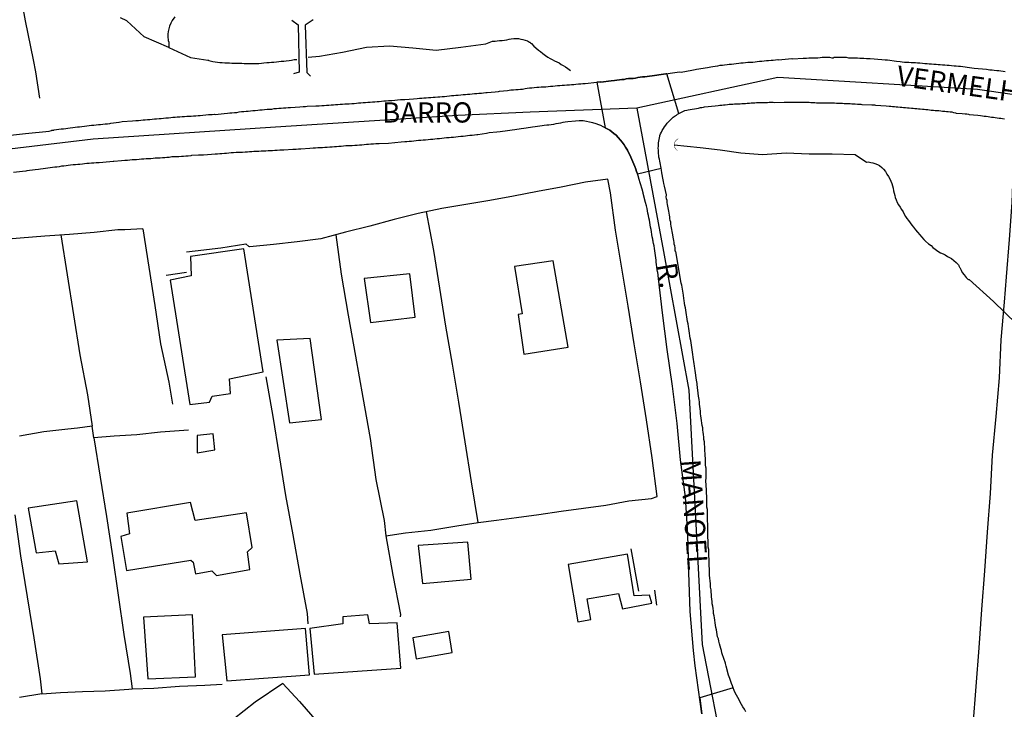
# Model space of a CAD drawing. Units: millimetres. Extents: x 185548 to 187960, y 1660429 to 1663203.
# Drawn here: x 186065 to 186187, y 1661765 to 1661850 of the extents above; entities that cross this region are included whole.
import ezdxf
from ezdxf.enums import TextEntityAlignment as Align

# ---------------------------------------------------------------- set-up
doc = ezdxf.new("R2010")
doc.units = ezdxf.units.MM
for name, color, linetype in [('V-BUEIRO', 130, 'Continuous'), ('V-CRUZAMENTO', 1, 'Continuous'), ('V-EDIFICACAO', 2, 'Continuous'), ('V-EIXO_DE_LOGRADOURO', 3, 'Continuous'), ('V-LOTE', 1, 'Continuous'), ('V-NOME_DOS_LOGRADOUROS', 7, 'Continuous'), ('V-PONTE_VIADUTO_PASSARELA', 2, 'Continuous'), ('V-QUADRA', 2, 'Continuous'), ('V-TESTADA', 5, 'Continuous'), ('V-VALETA', 173, 'Continuous')]:
    doc.layers.add(name, color=color, linetype=linetype)

# ---------------------------------------------------------------- blocks, each defined once
blk = doc.blocks.new('305')
at = {"color": 0, "linetype": 'ByBlock', "lineweight": -2, "const_width": 0.05}
blk.add_lwpolyline([(0.73, 0.39, 0.60863), (-0.73, 0.38)], format="xyb", dxfattribs=at)

msp = doc.modelspace()

# ---------------------------------------------------------------- linework, layer by layer
at = {"layer": 'V-CRUZAMENTO'}
msp.add_lwpolyline([(186144.72, 1661836.74), (186144.84, 1661836.93), (186145.01, 1661837.14), (186145.18, 1661837.38), (186145.33, 1661837.54), (186145.52, 1661837.73), (186145.71, 1661837.93), (186145.93, 1661838.12), (186146.14, 1661838.29), (186146.31, 1661838.39), (186146.46, 1661838.5), (186146.63, 1661838.61), (186145.14, 1661843.51), (186145, 1661843.49), (186144.7, 1661843.45), (186144.44, 1661843.41), (186144.15, 1661843.37), (186143.89, 1661843.32), (186143.59, 1661843.28), (186143.3, 1661843.24), (186143, 1661843.2), (186142.7, 1661843.15), (186142.4, 1661843.13), (186142.11, 1661843.11), (186141.85, 1661843.07), (186141.55, 1661843.03), (186141.26, 1661842.98), (186140.96, 1661842.94), (186140.66, 1661842.92), (186140.4, 1661842.9), (186140.11, 1661842.86), (186139.85, 1661842.81), (186139.55, 1661842.79), (186139.26, 1661842.75), (186138.96, 1661842.73), (186138.66, 1661842.69), (186138.24, 1661842.62), (186136.98, 1661842.48), (186136.92, 1661842.5), (186136.49, 1661842.47), (186137.51, 1661836.82), (186137.77, 1661836.71), (186138.07, 1661836.54), (186138.32, 1661836.33), (186138.6, 1661836.12), (186138.87, 1661835.89), (186139.1, 1661835.61), (186139.4, 1661835.29), (186139.59, 1661835.06), (186139.87, 1661834.7), (186140.04, 1661834.42), (186140.25, 1661834.06), (186140.4, 1661833.76), (186140.55, 1661833.47), (186140.68, 1661833.17), (186140.81, 1661832.91), (186140.93, 1661832.62), (186141.06, 1661832.32), (186141.19, 1661832.02), (186141.29, 1661831.72), (186141.38, 1661831.42), (186141.51, 1661831.13), (186144.42, 1661831.81), (186144.38, 1661832.02), (186144.33, 1661832.27), (186144.29, 1661832.49), (186144.25, 1661832.7), (186144.21, 1661832.96), (186144.16, 1661833.17), (186144.14, 1661833.38), (186144.1, 1661833.64), (186144.1, 1661833.85), (186144.08, 1661834.06), (186144.06, 1661834.32), (186144.08, 1661834.53), (186144.1, 1661834.74), (186144.12, 1661834.95), (186144.14, 1661835.17), (186144.18, 1661835.38), (186144.23, 1661835.59), (186144.27, 1661835.8), (186144.27, 1661835.85), (186144.35, 1661836.06), (186144.46, 1661836.27), (186144.57, 1661836.48)], close=True, dxfattribs=at)
msp.add_lwpolyline([(186154.71, 1661764.88), (186154.52, 1661765.18), (186154.35, 1661765.48), (186154.18, 1661765.78), (186154.05, 1661766.07), (186153.9, 1661766.33), (186153.75, 1661766.63), (186153.58, 1661766.92), (186153.45, 1661767.22), (186153.32, 1661767.55), (186149.19, 1661766.31), (186149.47, 1661764.33)], dxfattribs=at)
at = {"layer": 'V-EDIFICACAO'}
for points in [[(186086.27, 1661820.89), (186086.36, 1661818.52), (186083.75, 1661817.97), (186086.19, 1661802.58), (186088.61, 1661802.87), (186088.95, 1661803.63), (186091.22, 1661803.95), (186091.06, 1661805.78), (186095.22, 1661806.63), (186092.83, 1661821.83), (186086.27, 1661820.89)], [(186131.09, 1661820.35), (186126.31, 1661819.65), (186127.23, 1661813.82), (186126.76, 1661813.73), (186127.47, 1661808.83), (186132.93, 1661809.7), (186131.09, 1661820.35)], [(186107.73, 1661818.16), (186108.52, 1661812.74), (186114.04, 1661813.4), (186113.37, 1661818.75), (186107.73, 1661818.16)], [(186101.06, 1661810.75), (186096.93, 1661810.55), (186098.5, 1661800.34), (186102.44, 1661800.73), (186101.06, 1661810.75)], [(186087.09, 1661798.76), (186087.09, 1661796.6), (186089.25, 1661797), (186089.05, 1661798.96)], [(186072.2, 1661790.68), (186066.2, 1661789.76), (186067.2, 1661784.25), (186069.52, 1661784.5), (186069.98, 1661782.89), (186073.52, 1661783.12), (186072.2, 1661790.68)], [(186086.82, 1661788.22), (186086.24, 1661790.45), (186078.39, 1661789.14), (186078.72, 1661786.6), (186077.63, 1661786.26), (186078.34, 1661782.04), (186086.29, 1661783.32), (186086.59, 1661783.08), (186086.88, 1661781.66), (186088.91, 1661782), (186089.47, 1661781.44), (186093.6, 1661782.18), (186093.31, 1661784.36), (186093.87, 1661784.88), (186093.17, 1661789.2), (186086.82, 1661788.22)], [(186114.4, 1661785.15), (186114.94, 1661780.43), (186120.93, 1661780.98), (186120.52, 1661785.58), (186114.4, 1661785.15)], [(186132.94, 1661782.79), (186134.13, 1661775.7), (186135.73, 1661776.01), (186135.3, 1661778.53), (186135.3, 1661778.53), (186139.16, 1661779.22), (186139.65, 1661777.31), (186143.26, 1661778.01), (186143, 1661779.01), (186141.1, 1661778.9), (186140.27, 1661784.08), (186132.94, 1661782.79)], [(186080.47, 1661776.28), (186080.98, 1661768.67), (186086.87, 1661768.9), (186086.49, 1661776.59), (186080.47, 1661776.28)], [(186105.08, 1661776.33), (186105.08, 1661775.47), (186101.01, 1661774.88), (186101.54, 1661769.22), (186112.24, 1661769.98), (186111.8, 1661775.6), (186108.39, 1661775.45), (186108.17, 1661776.57), (186105.08, 1661776.33)], [(186090.17, 1661774.08), (186090.74, 1661768.41), (186100.97, 1661769.13), (186100.47, 1661774.88), (186090.17, 1661774.08)], [(186113.72, 1661773.73), (186114.15, 1661771.11), (186118.59, 1661771.89), (186118.18, 1661774.49), (186113.72, 1661773.73)]]:
    msp.add_lwpolyline(points, close=True, dxfattribs=at)
at = {"layer": 'V-EIXO_DE_LOGRADOURO'}
for points in [[(186213.33, 1661896.7), (186233.52, 1661891.34), (186232.26, 1661876.64), (186229.53, 1661868.46), (186228.36, 1661862.22), (186224.56, 1661854.14), (186218.52, 1661846.74), (186208.38, 1661837.97), (186183.52, 1661841.57), (186158.86, 1661843.03), (186141.41, 1661839.23), (186144.73, 1661821.51), (186147.85, 1661804.37), (186149.51, 1661772.92), (186152.34, 1661758.22)], [(186141.41, 1661839.23), (186128.25, 1661838.74), (186119.28, 1661838.35), (186096.76, 1661836.89), (186074.24, 1661835.43), (186050.75, 1661832.61), (186031.71, 1661831.3)]]:
    msp.add_lwpolyline(points, dxfattribs=at)
at = {"layer": 'V-LOTE'}
for points in [[(186055.1, 1661907.89), (186056.06, 1661903.07), (186056.88, 1661898.2), (186057.82, 1661893.35), (186058.76, 1661888.5), (186059.62, 1661883.7), (186060.53, 1661878.9), (186061.35, 1661874.08), (186062.29, 1661869.26), (186063.23, 1661864.44), (186064.09, 1661859.64), (186064.95, 1661854.84), (186065.81, 1661850.04), (186066.8, 1661845.22), (186067.11, 1661843.73), (186067.6, 1661840.5)], [(186187.95, 1661832.11), (186187.77, 1661827.58), (186187.42, 1661823), (186187.09, 1661818.4), (186186.83, 1661815.25)], [(186143.94, 1661791.2), (186143.33, 1661795.98), (186142.63, 1661800.7), (186141.88, 1661805.39), (186141.11, 1661810.08), (186140.34, 1661814.77), (186139.57, 1661819.46), (186138.8, 1661824.15), (186138.15, 1661828.77), (186137.82, 1661830.47), (186135.07, 1661830.1), (186132.09, 1661829.48), (186129.14, 1661828.93), (186126.19, 1661828.38), (186123.24, 1661827.83), (186120.29, 1661827.33), (186117.34, 1661826.83), (186114.39, 1661826.23), (186111.41, 1661825.46), (186108.43, 1661824.66), (186105.4, 1661823.91), (186102.37, 1661823.09), (186099.44, 1661822.71), (186096.51, 1661822.4), (186093.58, 1661822.09), (186093.47, 1661822.13)], [(186104.21, 1661823.59), (186104.89, 1661818.73), (186105.73, 1661813.64), (186106.64, 1661808.55), (186107.55, 1661803.46), (186108.46, 1661798.37), (186109.18, 1661793.3), (186110.19, 1661788.23), (186110.42, 1661786.35), (186112.85, 1661786.71), (186115.98, 1661787.04), (186119.18, 1661787.56), (186121.8, 1661788.01), (186120.98, 1661793.03), (186120.21, 1661797.97), (186119.44, 1661802.87), (186118.62, 1661807.6), (186117.8, 1661812.3), (186117.06, 1661816.98), (186116.32, 1661821.66), (186115.43, 1661826.44)], [(186080.38, 1661824.34), (186078.16, 1661824.21), (186077.28, 1661824.21), (186074.37, 1661823.85), (186071.32, 1661823.64), (186068.27, 1661823.43), (186065.22, 1661823.17), (186062.17, 1661822.94), (186059.39, 1661822.61)], [(186070.23, 1661823.56), (186071.02, 1661818.62), (186071.81, 1661813.68), (186072.6, 1661808.74), (186073.54, 1661803.8), (186074.11, 1661799.92), (186072.3, 1661799.66), (186071.1, 1661799.52), (186068.12, 1661799.19), (186065.14, 1661798.69)], [(186080.38, 1661824.34), (186081.12, 1661819.59), (186081.84, 1661814.84), (186082.56, 1661810.09), (186083.57, 1661805.34), (186084.02, 1661802.63)], [(186186.83, 1661815.25), (186186.43, 1661810.57), (186186.22, 1661805.87), (186185.79, 1661801.1), (186185.36, 1661796.33), (186185.08, 1661791.56), (186184.73, 1661786.79), (186184.38, 1661782.02), (186184.03, 1661777.25), (186183.68, 1661772.48), (186183.33, 1661767.71), (186182.95, 1661762.94), (186182.82, 1661760.62)], [(186095.58, 1661806.02), (186096.43, 1661801.09), (186097.22, 1661796.22), (186098.01, 1661791.35), (186098.9, 1661786.48), (186099.79, 1661781.61), (186100.68, 1661776.74), (186100.74, 1661775.44)], [(186086.02, 1661799.4), (186082.54, 1661799.15), (186079.63, 1661798.82), (186076.84, 1661798.69), (186074.32, 1661798.46), (186074.11, 1661799.92)], [(186074.32, 1661798.46), (186075.09, 1661793.59), (186075.86, 1661788.72), (186076.63, 1661783.85), (186077.32, 1661779), (186078.01, 1661774.15), (186078.8, 1661769.3), (186079.03, 1661767.42), (186081.73, 1661767.51), (186084.88, 1661767.74), (186088.01, 1661767.85), (186090.16, 1661768.01)], [(186121.8, 1661788.01), (186124.08, 1661788.28), (186126.57, 1661788.62), (186129.33, 1661789), (186132.09, 1661789.38), (186134.85, 1661789.76), (186137.61, 1661790.14), (186140.44, 1661790.69), (186143.23, 1661790.95), (186143.94, 1661791.2)], [(186064.56, 1661788.94), (186065.23, 1661783.87), (186066.09, 1661778.8), (186066.88, 1661773.73), (186067.67, 1661768.66), (186067.9, 1661766.8), (186065.13, 1661766.36)], [(186110.42, 1661786.35), (186111.26, 1661781.48), (186112.22, 1661776.61), (186112.18, 1661776.31)], [(186067.9, 1661766.8), (186070.18, 1661766.96), (186072.92, 1661767.07), (186075.71, 1661767.18), (186078.64, 1661767.36), (186079.03, 1661767.42)], [(186097.65, 1661768.06), (186094.27, 1661765.76), (186091.53, 1661763.63), (186088.74, 1661761.67), (186085.95, 1661759.52), (186083.16, 1661757.52), (186080.4, 1661755.37), (186077.57, 1661753.32), (186074.74, 1661751.22), (186071.91, 1661749.12), (186070.46, 1661747.97)], [(186097.65, 1661768.06), (186099.71, 1661765.84), (186100.56, 1661764.89), (186103.44, 1661761.57), (186104.26, 1661760.66), (186106.37, 1661760.73), (186109.33, 1661760.77), (186112.29, 1661760.81), (186115.25, 1661760.85), (186118.21, 1661760.89), (186121.17, 1661760.83), (186124.13, 1661760.84), (186127.09, 1661760.85), (186130.07, 1661760.89), (186133.05, 1661760.93), (186136.03, 1661760.97), (186139.01, 1661761.01), (186141.99, 1661761.05), (186144.97, 1661761.09), (186146.58, 1661761.11), (186147.28, 1661761.05)]]:
    msp.add_lwpolyline(points, dxfattribs=at)
at = {"layer": 'V-PONTE_VIADUTO_PASSARELA'}
for points in [[(186101.4, 1661850.16), (186100.42, 1661849.51), (186100.62, 1661843.65), (186101.1, 1661843.21)], [(186098.77, 1661850.12), (186099.57, 1661849.56), (186099.67, 1661843.72), (186098.99, 1661843.5)]]:
    msp.add_lwpolyline(points, dxfattribs=at)
at = {"layer": 'V-QUADRA'}
for points in [[(186062.92, 1661835.78), (186065.86, 1661836.1), (186068.79, 1661836.4), (186069.06, 1661836.48), (186069.1, 1661836.52), (186069.36, 1661836.52), (186069.4, 1661836.56), (186069.7, 1661836.61), (186069.99, 1661836.65), (186070.29, 1661836.69), (186070.55, 1661836.69), (186070.85, 1661836.73), (186071.1, 1661836.78), (186071.4, 1661836.82), (186071.7, 1661836.86), (186071.99, 1661836.9), (186072.29, 1661836.93), (186072.55, 1661836.95), (186072.84, 1661836.99), (186073.14, 1661837.03), (186073.44, 1661837.07), (186073.74, 1661837.12), (186074.03, 1661837.16), (186074.33, 1661837.16), (186074.59, 1661837.2), (186074.88, 1661837.24), (186075.14, 1661837.24), (186075.44, 1661837.29), (186075.73, 1661837.33), (186075.99, 1661837.33), (186076.29, 1661837.37), (186076.43, 1661837.38), (186077.39, 1661837.5), (186077.43, 1661837.5), (186077.8, 1661837.59), (186079.09, 1661837.67), (186079.52, 1661837.71), (186079.82, 1661837.73), (186080.11, 1661837.75), (186080.41, 1661837.8), (186080.67, 1661837.8), (186080.96, 1661837.84), (186081.22, 1661837.86), (186081.52, 1661837.88), (186081.81, 1661837.92), (186082.07, 1661837.92), (186082.37, 1661837.97), (186082.62, 1661837.97), (186082.92, 1661838.01), (186083.22, 1661838.05), (186083.52, 1661838.07), (186083.81, 1661838.09), (186084.07, 1661838.12), (186084.37, 1661838.12), (186084.62, 1661838.16), (186084.92, 1661838.18), (186085.22, 1661838.2), (186085.51, 1661838.22), (186085.81, 1661838.27), (186086.07, 1661838.27), (186086.36, 1661838.27), (186086.62, 1661838.31), (186086.92, 1661838.31), (186087.21, 1661838.35), (186087.45, 1661838.36), (186088.49, 1661838.46), (186088.92, 1661838.48), (186089.21, 1661838.5), (186089.32, 1661838.48), (186090.4, 1661838.61), (186090.83, 1661838.65), (186091.13, 1661838.67), (186091.38, 1661838.69), (186091.68, 1661838.73), (186091.98, 1661838.73), (186092.27, 1661838.78), (186092.57, 1661838.82), (186092.83, 1661838.82), (186093.12, 1661838.86), (186093.38, 1661838.88), (186093.38, 1661838.88), (186093.68, 1661838.9), (186093.98, 1661838.95), (186094.27, 1661838.97), (186094.57, 1661838.99), (186094.83, 1661839.03), (186095.12, 1661839.03), (186095.42, 1661839.07), (186095.72, 1661839.12), (186096.02, 1661839.14), (186096.31, 1661839.14), (186096.61, 1661839.2), (186096.87, 1661839.2), (186097.16, 1661839.24), (186097.46, 1661839.27), (186097.76, 1661839.31), (186098.06, 1661839.29), (186098.35, 1661839.33), (186098.63, 1661839.33), (186099.76, 1661839.41), (186100.18, 1661839.44), (186100.48, 1661839.46), (186100.67, 1661839.5), (186101.76, 1661839.54), (186102.18, 1661839.54), (186102.48, 1661839.58), (186102.78, 1661839.58), (186103.07, 1661839.63), (186103.37, 1661839.63), (186103.63, 1661839.67), (186103.92, 1661839.67), (186104.18, 1661839.71), (186104.48, 1661839.71), (186104.77, 1661839.73), (186105.03, 1661839.75), (186105.33, 1661839.8), (186105.58, 1661839.8), (186105.88, 1661839.8), (186106.18, 1661839.84), (186106.48, 1661839.84), (186106.77, 1661839.88), (186107.03, 1661839.92), (186107.33, 1661839.92), (186107.58, 1661839.95), (186107.88, 1661839.97), (186108.18, 1661840.01), (186108.47, 1661840.01), (186108.77, 1661840.05), (186109.03, 1661840.05), (186109.32, 1661840.09), (186109.58, 1661840.09), (186109.88, 1661840.12), (186110.17, 1661840.14), (186110.43, 1661840.16), (186110.73, 1661840.18), (186110.98, 1661840.2), (186111.13, 1661840.18), (186112.22, 1661840.31), (186112.64, 1661840.33), (186112.75, 1661840.31), (186113.83, 1661840.41), (186114.26, 1661840.43), (186114.55, 1661840.48), (186114.85, 1661840.48), (186115.11, 1661840.52), (186115.4, 1661840.54), (186115.66, 1661840.56), (186115.96, 1661840.56), (186116.25, 1661840.6), (186116.51, 1661840.6), (186116.81, 1661840.65), (186117.06, 1661840.65), (186117.36, 1661840.69), (186117.66, 1661840.69), (186117.96, 1661840.73), (186118.25, 1661840.77), (186118.51, 1661840.8), (186118.81, 1661840.82), (186119.06, 1661840.84), (186119.36, 1661840.86), (186119.66, 1661840.9), (186119.95, 1661840.94), (186120.25, 1661840.94), (186120.51, 1661840.99), (186120.8, 1661840.99), (186121.06, 1661841.03), (186121.36, 1661841.05), (186121.65, 1661841.07), (186121.91, 1661841.11), (186122.21, 1661841.11), (186122.46, 1661841.16), (186122.76, 1661841.2), (186122.91, 1661841.2), (186123.91, 1661841.28), (186124.33, 1661841.33), (186124.44, 1661841.35), (186125.44, 1661841.45), (186125.86, 1661841.5), (186126.16, 1661841.52), (186126.46, 1661841.54), (186126.76, 1661841.58), (186126.76, 1661841.58), (186127.05, 1661841.62), (186127.31, 1661841.62), (186127.61, 1661841.67), (186127.86, 1661841.71), (186128.16, 1661841.75), (186128.46, 1661841.75), (186128.75, 1661841.79), (186129.05, 1661841.84), (186129.31, 1661841.86), (186129.61, 1661841.88), (186129.86, 1661841.88), (186130.16, 1661841.9), (186130.46, 1661841.92), (186130.75, 1661841.96), (186131.05, 1661841.96), (186131.31, 1661842.01), (186131.6, 1661842.05), (186131.9, 1661842.05), (186132.2, 1661842.09), (186132.5, 1661842.09), (186132.79, 1661842.13), (186133.09, 1661842.13), (186133.35, 1661842.18), (186133.64, 1661842.18), (186133.9, 1661842.22), (186134.2, 1661842.26), (186134.49, 1661842.26), (186134.75, 1661842.3), (186135.03, 1661842.31), (186136.49, 1661842.47), (186136.92, 1661842.5), (186136.98, 1661842.48), (186138.24, 1661842.62), (186138.66, 1661842.69), (186138.96, 1661842.73), (186139.26, 1661842.75), (186139.55, 1661842.79), (186139.85, 1661842.81), (186140.11, 1661842.86), (186140.4, 1661842.9), (186140.66, 1661842.92), (186140.96, 1661842.94), (186141.26, 1661842.98), (186141.55, 1661843.03), (186141.85, 1661843.07), (186142.11, 1661843.11), (186142.4, 1661843.13), (186142.7, 1661843.15), (186143, 1661843.2), (186143.3, 1661843.24), (186143.59, 1661843.28), (186143.89, 1661843.32), (186144.15, 1661843.37), (186144.44, 1661843.41), (186144.7, 1661843.45), (186145, 1661843.49), (186145.29, 1661843.54), (186145.55, 1661843.58), (186145.85, 1661843.62), (186146.1, 1661843.66), (186146.4, 1661843.71), (186146.7, 1661843.73), (186146.89, 1661843.71), (186148.23, 1661843.96), (186148.65, 1661844.05), (186148.8, 1661844.09), (186150.14, 1661844.28), (186150.57, 1661844.35), (186150.82, 1661844.41), (186151.12, 1661844.45), (186151.42, 1661844.5), (186151.71, 1661844.56), (186152.01, 1661844.56), (186152.27, 1661844.6), (186152.57, 1661844.64), (186152.82, 1661844.69), (186153.12, 1661844.71), (186153.42, 1661844.73), (186153.71, 1661844.77), (186154.01, 1661844.81), (186154.27, 1661844.84), (186154.56, 1661844.86), (186154.86, 1661844.9), (186155.16, 1661844.94), (186155.46, 1661844.94), (186155.75, 1661844.94), (186156.05, 1661844.98), (186156.31, 1661845.03), (186156.6, 1661845.05), (186156.86, 1661845.07), (186157.16, 1661845.11), (186157.45, 1661845.15), (186157.71, 1661845.15), (186158.01, 1661845.18), (186158.26, 1661845.2), (186158.56, 1661845.24), (186158.86, 1661845.26), (186158.92, 1661845.24), (186160.18, 1661845.35), (186160.6, 1661845.39), (186160.6, 1661845.39), (186160.71, 1661845.37), (186161.96, 1661845.45), (186162.39, 1661845.45), (186162.68, 1661845.47), (186162.94, 1661845.49), (186163.24, 1661845.49), (186163.53, 1661845.49), (186163.79, 1661845.49), (186164.09, 1661845.52), (186164.34, 1661845.54), (186164.64, 1661845.54), (186164.94, 1661845.54), (186165.24, 1661845.54), (186165.53, 1661845.49), (186165.7, 1661845.49), (186165.83, 1661845.54), (186166.13, 1661845.54), (186166.38, 1661845.54), (186166.68, 1661845.54), (186166.98, 1661845.54), (186167.28, 1661845.54), (186167.57, 1661845.49), (186167.87, 1661845.49), (186168.17, 1661845.49), (186168.42, 1661845.47), (186168.68, 1661845.47), (186168.98, 1661845.45), (186169.23, 1661845.45), (186169.49, 1661845.43), (186169.79, 1661845.41), (186170.04, 1661845.41), (186170.27, 1661845.41), (186171.7, 1661845.28), (186172.12, 1661845.24), (186172.4, 1661845.24), (186173.53, 1661845.07), (186173.95, 1661845.03), (186174.21, 1661844.98), (186174.5, 1661844.96), (186174.76, 1661844.96), (186175.06, 1661844.94), (186175.31, 1661844.9), (186175.57, 1661844.9), (186175.87, 1661844.88), (186176.12, 1661844.86), (186176.42, 1661844.86), (186176.72, 1661844.81), (186177.01, 1661844.79), (186177.31, 1661844.77), (186177.57, 1661844.75), (186177.86, 1661844.73), (186178.12, 1661844.69), (186178.42, 1661844.69), (186178.67, 1661844.64), (186178.93, 1661844.64), (186179.22, 1661844.6), (186179.48, 1661844.6), (186179.78, 1661844.56), (186180.03, 1661844.56), (186180.33, 1661844.52), (186180.63, 1661844.47), (186180.88, 1661844.47), (186181.18, 1661844.43), (186181.41, 1661844.44), (186182.84, 1661844.26), (186183.11, 1661844.18), (186184.62, 1661844.09), (186185.05, 1661844), (186185.35, 1661844), (186185.6, 1661843.96), (186185.9, 1661843.92), (186186.15, 1661843.9), (186186.41, 1661843.88), (186186.71, 1661843.83), (186186.96, 1661843.79)], [(186154.9, 1661764.59), (186154.71, 1661764.88), (186154.52, 1661765.18), (186154.35, 1661765.48), (186154.18, 1661765.78), (186154.05, 1661766.07), (186153.9, 1661766.33), (186153.75, 1661766.63), (186153.75, 1661766.63), (186153.58, 1661766.92), (186153.45, 1661767.22), (186153.33, 1661767.52), (186153.24, 1661767.77), (186153.11, 1661768.07), (186153.03, 1661768.33), (186152.9, 1661768.69), (186152.77, 1661769.09), (186152.48, 1661770.22), (186152.4, 1661770.55), (186152.39, 1661770.58), (186151.97, 1661771.75), (186151.94, 1661771.86), (186151.88, 1661772.15), (186151.79, 1661772.41), (186151.73, 1661772.71), (186151.65, 1661773), (186151.54, 1661773.3), (186151.5, 1661773.6), (186151.41, 1661773.85), (186151.37, 1661774.15), (186151.33, 1661774.41), (186151.26, 1661774.71), (186151.2, 1661775), (186151.14, 1661775.3), (186151.11, 1661775.6), (186151.05, 1661775.9), (186151.01, 1661776.19), (186150.97, 1661776.45), (186150.9, 1661776.75), (186150.88, 1661777.04), (186150.86, 1661777.34), (186150.8, 1661777.64), (186150.75, 1661777.94), (186150.73, 1661778.23), (186150.71, 1661778.49), (186150.65, 1661778.79), (186150.65, 1661779.08), (186150.6, 1661779.38), (186150.6, 1661779.68), (186150.54, 1661779.98), (186150.52, 1661780.4), (186150.4, 1661781.49), (186150.39, 1661781.89), (186150.39, 1661781.93), (186150.35, 1661782.97), (186150.35, 1661783.21), (186150.35, 1661783.51), (186150.33, 1661783.8), (186150.33, 1661784.1), (186150.31, 1661784.4), (186150.31, 1661784.65), (186150.24, 1661784.95), (186150.22, 1661785.21), (186150.22, 1661785.5), (186150.22, 1661785.8), (186150.2, 1661786.1), (186150.2, 1661786.4), (186150.2, 1661786.7), (186150.18, 1661786.99), (186150.18, 1661787.25), (186150.18, 1661787.55), (186150.18, 1661787.84), (186150.16, 1661788.14), (186150.16, 1661788.44), (186150.16, 1661788.74), (186150.16, 1661789.03), (186150.14, 1661789.29), (186150.14, 1661789.59), (186150.09, 1661789.88), (186150.09, 1661790.18), (186150.09, 1661790.48), (186150.09, 1661790.73), (186150.09, 1661791.03), (186150.07, 1661791.29), (186150.05, 1661791.58), (186150.05, 1661792.01), (186149.97, 1661793.18), (186149.99, 1661793.46), (186149.99, 1661794.71), (186149.97, 1661794.82), (186149.92, 1661795.11), (186149.92, 1661795.37), (186149.92, 1661795.67), (186149.9, 1661795.96), (186149.86, 1661796.26), (186149.86, 1661796.56), (186149.84, 1661796.81), (186149.84, 1661797.11), (186149.82, 1661797.37), (186149.8, 1661797.67), (186149.78, 1661797.96), (186149.71, 1661798.26), (186149.69, 1661798.56), (186149.67, 1661798.86), (186149.63, 1661799.15), (186149.58, 1661799.41), (186149.56, 1661799.71), (186149.5, 1661800), (186149.44, 1661800.3), (186149.44, 1661800.3), (186149.41, 1661800.6), (186149.37, 1661800.9), (186149.35, 1661801.19), (186149.31, 1661801.45), (186149.29, 1661801.75), (186149.24, 1661802.04), (186149.22, 1661802.34), (186149.16, 1661802.64), (186149.16, 1661802.89), (186149.12, 1661803.19), (186149.05, 1661803.62), (186148.89, 1661805.08), (186148.86, 1661805.19), (186148.8, 1661805.62), (186148.65, 1661806.78), (186148.59, 1661807.06), (186148.54, 1661807.36), (186148.52, 1661807.61), (186148.48, 1661807.91), (186148.42, 1661808.17), (186148.39, 1661808.46), (186148.35, 1661808.76), (186148.29, 1661809.06), (186148.25, 1661809.36), (186148.2, 1661809.66), (186148.16, 1661809.95), (186148.12, 1661810.21), (186148.08, 1661810.51), (186148.01, 1661810.8), (186147.97, 1661811.1), (186147.93, 1661811.4), (186147.88, 1661811.7), (186147.84, 1661811.99), (186147.8, 1661812.25), (186147.76, 1661812.55), (186147.69, 1661812.84), (186147.63, 1661813.14), (186147.59, 1661813.44), (186147.57, 1661813.69), (186147.5, 1661813.99), (186147.46, 1661814.25), (186147.42, 1661814.54), (186147.37, 1661814.84), (186147.33, 1661815.14), (186147.27, 1661815.44), (186147.25, 1661815.69), (186147.18, 1661816.12), (186146.97, 1661817.37), (186146.91, 1661817.62), (186146.24, 1661821.53), (186146.18, 1661821.54), (186146.18, 1661821.77), (186146.14, 1661821.99), (186146.12, 1661822.2), (186146.05, 1661822.41), (186146.03, 1661822.62), (186145.99, 1661822.88), (186145.95, 1661823.09), (186145.93, 1661823.3), (186145.88, 1661823.56), (186145.84, 1661823.77), (186145.8, 1661823.98), (186145.76, 1661824.24), (186145.71, 1661824.45), (186145.67, 1661824.66), (186145.63, 1661824.92), (186145.61, 1661825.13), (186145.54, 1661825.34), (186145.52, 1661825.6), (186145.5, 1661825.81), (186145.44, 1661826.02), (186145.42, 1661826.28), (186145.37, 1661826.49), (186145.33, 1661826.71), (186145.29, 1661826.92), (186145.25, 1661827.13), (186145.23, 1661827.34), (186145.18, 1661827.6), (186145.16, 1661827.81), (186145.1, 1661828.02), (186145.06, 1661828.28), (186145.08, 1661828.49), (186145.08, 1661828.51), (186144.84, 1661829.6), (186144.78, 1661829.94), (186144.72, 1661830.19), (186144.68, 1661830.38), (186144.52, 1661831.25), (186144.46, 1661831.59), (186144.42, 1661831.81), (186144.38, 1661832.02), (186144.33, 1661832.27), (186144.29, 1661832.49), (186144.25, 1661832.7), (186144.21, 1661832.96), (186144.16, 1661833.17), (186144.14, 1661833.38), (186144.1, 1661833.64), (186144.1, 1661833.85), (186144.08, 1661834.06), (186144.06, 1661834.32), (186144.08, 1661834.53), (186144.1, 1661834.74), (186144.12, 1661834.95), (186144.14, 1661835.17), (186144.18, 1661835.38), (186144.23, 1661835.59), (186144.27, 1661835.8), (186144.27, 1661835.85), (186144.35, 1661836.06), (186144.46, 1661836.27), (186144.57, 1661836.48), (186144.72, 1661836.74), (186144.84, 1661836.93), (186145.01, 1661837.14), (186145.18, 1661837.38), (186145.33, 1661837.54), (186145.52, 1661837.73), (186145.71, 1661837.93), (186145.93, 1661838.12), (186146.14, 1661838.29), (186146.31, 1661838.39), (186146.46, 1661838.5), (186146.63, 1661838.61), (186146.87, 1661838.73), (186147.12, 1661838.82), (186147.36, 1661838.95), (186147.59, 1661839.01), (186147.78, 1661839.06), (186149.04, 1661839.27), (186149.29, 1661839.33), (186149.46, 1661839.35), (186149.67, 1661839.39), (186149.78, 1661839.42), (186151.12, 1661839.54), (186151.46, 1661839.58), (186151.67, 1661839.61), (186151.93, 1661839.63), (186152.14, 1661839.65), (186152.35, 1661839.67), (186152.61, 1661839.71), (186152.82, 1661839.73), (186153.03, 1661839.73), (186153.29, 1661839.75), (186153.5, 1661839.78), (186153.71, 1661839.78), (186153.97, 1661839.8), (186154.18, 1661839.8), (186154.39, 1661839.82), (186154.39, 1661839.82), (186154.65, 1661839.84), (186154.86, 1661839.84), (186155.07, 1661839.88), (186155.33, 1661839.88), (186155.54, 1661839.9), (186155.75, 1661839.92), (186156.01, 1661839.92), (186156.22, 1661839.95), (186156.43, 1661839.95), (186156.69, 1661839.97), (186156.9, 1661839.97), (186157.11, 1661839.97), (186157.37, 1661839.97), (186157.58, 1661839.97), (186157.79, 1661839.99), (186158.05, 1661839.99), (186158.26, 1661839.99), (186158.45, 1661839.97), (186159.62, 1661840.01), (186159.9, 1661840.01), (186161.15, 1661840.01), (186161.49, 1661840.01), (186161.71, 1661840.01), (186161.96, 1661840.01), (186162.22, 1661839.99), (186162.47, 1661839.99), (186162.73, 1661839.99), (186162.94, 1661839.97), (186163.19, 1661839.97), (186163.41, 1661839.97), (186163.62, 1661839.92), (186163.88, 1661839.92), (186164.09, 1661839.92), (186164.3, 1661839.92), (186164.51, 1661839.92), (186164.77, 1661839.92), (186164.98, 1661839.92), (186165.19, 1661839.92), (186165.45, 1661839.92), (186165.66, 1661839.92), (186165.87, 1661839.9), (186166.09, 1661839.88), (186166.34, 1661839.88), (186166.6, 1661839.88), (186166.85, 1661839.86), (186167.06, 1661839.84), (186167.32, 1661839.84), (186167.57, 1661839.84), (186167.79, 1661839.82), (186168, 1661839.8), (186168.21, 1661839.8), (186168.42, 1661839.78), (186168.68, 1661839.75), (186168.89, 1661839.75), (186169.1, 1661839.73), (186169.25, 1661839.72), (186170.47, 1661839.65), (186170.81, 1661839.65), (186170.91, 1661839.63), (186172.25, 1661839.52), (186172.59, 1661839.5), (186172.8, 1661839.48), (186173.02, 1661839.46), (186173.27, 1661839.44), (186173.48, 1661839.41), (186173.7, 1661839.41), (186173.95, 1661839.37), (186174.16, 1661839.37), (186174.38, 1661839.33), (186174.63, 1661839.33), (186174.89, 1661839.29), (186175.1, 1661839.29), (186175.36, 1661839.27), (186175.57, 1661839.24), (186175.78, 1661839.22), (186176.04, 1661839.2), (186176.25, 1661839.16), (186176.46, 1661839.16), (186176.72, 1661839.14), (186176.93, 1661839.12), (186177.14, 1661839.1), (186177.4, 1661839.07), (186177.61, 1661839.03), (186177.82, 1661839.01), (186178.08, 1661838.99), (186178.29, 1661838.97), (186178.5, 1661838.95), (186178.76, 1661838.95), (186179.01, 1661838.9), (186179.22, 1661838.88), (186179.48, 1661838.86), (186179.69, 1661838.82), (186179.9, 1661838.82), (186180.16, 1661838.78), (186180.37, 1661838.78), (186180.58, 1661838.73), (186180.84, 1661838.67), (186180.86, 1661838.65), (186181.65, 1661838.61), (186181.99, 1661838.56), (186181.99, 1661838.56), (186182.2, 1661838.54), (186182.41, 1661838.5), (186182.48, 1661838.48), (186183.56, 1661838.37), (186183.9, 1661838.33), (186184.16, 1661838.31), (186184.37, 1661838.27), (186184.58, 1661838.24), (186184.84, 1661838.2), (186185.05, 1661838.18), (186185.26, 1661838.14), (186185.52, 1661838.12), (186185.73, 1661838.09), (186185.94, 1661838.05), (186186.2, 1661838.03), (186186.41, 1661838.01), (186186.62, 1661837.97), (186186.88, 1661837.92)], [(186149.47, 1661764.33), (186148.64, 1661770.24), (186148.44, 1661772.16), (186148.02, 1661776.97), (186147.87, 1661781.8), (186147.74, 1661786.53), (186147.42, 1661791.14), (186146.83, 1661795.73), (186146.41, 1661800.25), (186145.84, 1661804.84), (186145.17, 1661809.4), (186144.6, 1661813.92), (186144.11, 1661818.19), (186144, 1661818.96), (186143.99, 1661819.01), (186143.93, 1661819.31), (186143.89, 1661819.6), (186143.87, 1661819.9), (186143.8, 1661820.2), (186143.8, 1661820.45), (186143.76, 1661820.75), (186143.72, 1661821.01), (186143.67, 1661821.31), (186143.63, 1661821.6), (186143.59, 1661821.9), (186143.55, 1661822.2), (186143.5, 1661822.5), (186143.46, 1661822.7), (186143.44, 1661822.79), (186143.38, 1661822.9), (186143.38, 1661823.05), (186143.33, 1661823.35), (186143.27, 1661823.64), (186143.25, 1661823.94), (186143.21, 1661824.24), (186143.12, 1661824.54), (186143.08, 1661824.83), (186143.02, 1661825.09), (186142.97, 1661825.39), (186142.91, 1661825.68), (186142.85, 1661825.98), (186142.78, 1661826.28), (186142.74, 1661826.53), (186142.68, 1661826.83), (186142.61, 1661827.17), (186142.48, 1661827.56), (186142.21, 1661828.68), (186142.19, 1661828.79), (186142.08, 1661829.21), (186141.68, 1661830.55), (186141.66, 1661830.57), (186141.59, 1661830.87), (186141.51, 1661831.13), (186141.38, 1661831.42), (186141.29, 1661831.72), (186141.19, 1661832.02), (186141.06, 1661832.32), (186140.93, 1661832.62), (186140.81, 1661832.91), (186140.68, 1661833.17), (186140.55, 1661833.47), (186140.4, 1661833.76), (186140.4, 1661833.76), (186140.25, 1661834.06), (186140.04, 1661834.42), (186139.87, 1661834.7), (186139.59, 1661835.06), (186139.4, 1661835.29), (186139.1, 1661835.61), (186138.87, 1661835.89), (186138.6, 1661836.12), (186138.32, 1661836.33), (186138.07, 1661836.54), (186137.77, 1661836.71), (186137.51, 1661836.82), (186137.26, 1661836.95), (186136.96, 1661837.1), (186136.71, 1661837.2), (186136.41, 1661837.33), (186135.98, 1661837.44), (186134.77, 1661837.67), (186134.58, 1661837.67), (186134.28, 1661837.67), (186133.86, 1661837.65), (186132.9, 1661837.55), (186132.88, 1661837.54), (186132.58, 1661837.5), (186132.28, 1661837.46), (186131.99, 1661837.41), (186131.73, 1661837.37), (186131.43, 1661837.33), (186131.14, 1661837.24), (186130.84, 1661837.2), (186130.54, 1661837.16), (186130.29, 1661837.14), (186129.99, 1661837.1), (186129.73, 1661837.05), (186129.44, 1661837.01), (186129.14, 1661836.99), (186128.84, 1661836.95), (186128.54, 1661836.9), (186128.29, 1661836.86), (186127.99, 1661836.82), (186127.73, 1661836.78), (186127.44, 1661836.73), (186127.14, 1661836.69), (186126.88, 1661836.65), (186126.59, 1661836.61), (186126.33, 1661836.56), (186126.03, 1661836.52), (186125.74, 1661836.48), (186125.44, 1661836.44), (186125.14, 1661836.39), (186124.84, 1661836.37), (186124.55, 1661836.33), (186124.12, 1661836.27), (186123.16, 1661836.19), (186122.84, 1661836.1), (186121.76, 1661835.97), (186121.65, 1661835.97), (186121.36, 1661835.93), (186121.06, 1661835.88), (186120.8, 1661835.88), (186120.51, 1661835.84), (186120.25, 1661835.8), (186119.95, 1661835.76), (186119.66, 1661835.76), (186119.36, 1661835.71), (186119.06, 1661835.67), (186118.76, 1661835.63), (186118.47, 1661835.63), (186118.21, 1661835.59), (186117.91, 1661835.57), (186117.62, 1661835.54), (186117.32, 1661835.5), (186117.02, 1661835.46), (186116.76, 1661835.44), (186116.47, 1661835.42), (186116.21, 1661835.37), (186115.91, 1661835.37), (186115.62, 1661835.33), (186115.32, 1661835.29), (186115.02, 1661835.29), (186114.72, 1661835.25), (186114.43, 1661835.25), (186114.17, 1661835.2), (186113.87, 1661835.16), (186113.58, 1661835.12), (186113.28, 1661835.12), (186112.98, 1661835.08), (186112.73, 1661835.1), (186112.3, 1661835.06), (186110.72, 1661834.89), (186109.56, 1661834.83), (186109.45, 1661834.84), (186109.15, 1661834.82), (186108.86, 1661834.8), (186108.56, 1661834.78), (186108.26, 1661834.74), (186108.01, 1661834.74), (186107.71, 1661834.72), (186107.45, 1661834.69), (186107.16, 1661834.67), (186107.16, 1661834.67), (186106.86, 1661834.65), (186106.56, 1661834.65), (186106.26, 1661834.61), (186106.01, 1661834.61), (186105.71, 1661834.57), (186105.45, 1661834.57), (186105.16, 1661834.55), (186104.86, 1661834.52), (186104.6, 1661834.5), (186104.31, 1661834.48), (186104.05, 1661834.46), (186103.75, 1661834.44), (186103.46, 1661834.42), (186103.16, 1661834.4), (186102.86, 1661834.4), (186102.56, 1661834.35), (186102.27, 1661834.35), (186102.01, 1661834.33), (186101.71, 1661834.31), (186101.42, 1661834.29), (186100.99, 1661834.27), (186099.91, 1661834.19), (186099.59, 1661834.18), (186099.33, 1661834.14), (186098.91, 1661834.14), (186097.78, 1661834.06), (186097.55, 1661834.06), (186097.29, 1661834.04), (186096.99, 1661834.01), (186096.7, 1661834.01), (186096.4, 1661833.99), (186096.1, 1661833.97), (186095.85, 1661833.97), (186095.55, 1661833.95), (186095.29, 1661833.93), (186095, 1661833.91), (186094.7, 1661833.89), (186094.4, 1661833.89), (186094.1, 1661833.87), (186093.85, 1661833.84), (186093.55, 1661833.84), (186093.29, 1661833.8), (186093, 1661833.8), (186092.7, 1661833.76), (186092.44, 1661833.76), (186092.15, 1661833.76), (186091.89, 1661833.76), (186091.59, 1661833.72), (186091.3, 1661833.72), (186091, 1661833.67), (186090.7, 1661833.65), (186090.45, 1661833.65), (186090.15, 1661833.59), (186089.89, 1661833.59), (186089.6, 1661833.57), (186089.3, 1661833.55), (186088.87, 1661833.5), (186087.87, 1661833.42), (186087.68, 1661833.44), (186087.26, 1661833.42), (186086.38, 1661833.38), (186086.28, 1661833.36), (186085.98, 1661833.33), (186085.68, 1661833.31), (186085.39, 1661833.29), (186085.13, 1661833.29), (186084.83, 1661833.25), (186084.54, 1661833.25), (186084.24, 1661833.23), (186083.94, 1661833.21), (186083.64, 1661833.16), (186083.35, 1661833.16), (186083.09, 1661833.12), (186082.79, 1661833.12), (186082.5, 1661833.08), (186082.2, 1661833.08), (186081.9, 1661833.06), (186081.64, 1661833.04), (186081.35, 1661832.99), (186081.09, 1661832.99), (186080.79, 1661832.99), (186080.5, 1661832.95), (186080.2, 1661832.93), (186079.9, 1661832.91), (186079.6, 1661832.87), (186079.31, 1661832.87), (186079.05, 1661832.85), (186078.75, 1661832.82), (186078.46, 1661832.78), (186078.16, 1661832.78), (186077.73, 1661832.74), (186076.78, 1661832.66), (186076.71, 1661832.65), (186076.29, 1661832.61), (186074.95, 1661832.49), (186074.84, 1661832.5), (186074.59, 1661832.48), (186074.33, 1661832.44), (186074.03, 1661832.46), (186073.74, 1661832.4), (186073.74, 1661832.4), (186073.44, 1661832.4), (186073.14, 1661832.35), (186072.89, 1661832.31), (186072.59, 1661832.29), (186072.33, 1661832.27), (186072.04, 1661832.23), (186071.74, 1661832.23), (186071.44, 1661832.18), (186071.14, 1661832.14), (186070.89, 1661832.1), (186070.59, 1661832.08), (186070.33, 1661832.06), (186070.04, 1661832.01), (186069.74, 1661831.97), (186069.48, 1661831.97), (186069.19, 1661831.91), (186068.93, 1661831.87), (186068.63, 1661831.82), (186068.34, 1661831.78), (186068.04, 1661831.76), (186067.74, 1661831.7), (186067.49, 1661831.67), (186067.06, 1661831.61), (186066.02, 1661831.49), (186065.91, 1661831.46), (186065.49, 1661831.4), (186064.4, 1661831.3)]]:
    msp.add_lwpolyline(points, dxfattribs=at)
at = {"layer": 'V-TESTADA'}
for points in [[(186143.94, 1661791.2), (186143.33, 1661795.98), (186142.63, 1661800.7), (186141.88, 1661805.39), (186141.11, 1661810.08), (186140.34, 1661814.77), (186139.57, 1661819.46), (186138.8, 1661824.15), (186138.15, 1661828.77), (186137.82, 1661830.47), (186135.07, 1661830.1), (186132.09, 1661829.48), (186129.14, 1661828.93), (186126.19, 1661828.38), (186123.24, 1661827.83), (186120.29, 1661827.33), (186117.34, 1661826.83), (186114.39, 1661826.23), (186111.41, 1661825.46), (186108.43, 1661824.66), (186105.4, 1661823.91), (186102.37, 1661823.09), (186099.44, 1661822.71), (186096.51, 1661822.4), (186093.58, 1661822.09), (186093.47, 1661822.13)], [(186080.38, 1661824.34), (186078.16, 1661824.21), (186077.28, 1661824.21), (186074.37, 1661823.85), (186071.32, 1661823.64), (186068.27, 1661823.43), (186065.22, 1661823.17), (186062.17, 1661822.94), (186059.39, 1661822.61)], [(186085.77, 1661821.48), (186086.84, 1661821.6), (186089.99, 1661821.98), (186093.09, 1661822.48), (186093.47, 1661822.13)], [(186083.26, 1661818.59), (186085.77, 1661818.95)], [(186140.7, 1661784.73), (186141.63, 1661779.48)], [(186143.59, 1661779.61), (186143.86, 1661777.77)]]:
    msp.add_lwpolyline(points, dxfattribs=at)
at = {"layer": 'V-VALETA'}
for points in [[(186084.32, 1661850.56), (186084, 1661850.09), (186083.83, 1661849.75), (186083.68, 1661849.41), (186083.6, 1661849.07), (186083.51, 1661848.73), (186083.47, 1661848.39), (186083.47, 1661848.05), (186083.49, 1661847.71), (186083.49, 1661847.54), (186083.53, 1661847.54), (186083.58, 1661847.43), (186083.6, 1661846.76), (186080.55, 1661848.07), (186078.4, 1661850.05), (186077.62, 1661850.44)], [(186100.8, 1661845.56), (186102.19, 1661845.68), (186105.05, 1661846.18), (186108.01, 1661846.8), (186110.87, 1661846.96), (186113.73, 1661846.7), (186116.61, 1661846.44), (186119.69, 1661846.79), (186122.74, 1661847.19), (186123.6, 1661847.54), (186123.91, 1661847.53), (186124.16, 1661847.56), (186124.46, 1661847.62), (186124.76, 1661847.64), (186125.06, 1661847.66), (186125.35, 1661847.7), (186125.65, 1661847.77), (186125.91, 1661847.81), (186126.2, 1661847.85), (186126.5, 1661847.87), (186126.8, 1661847.85), (186127.1, 1661847.79), (186127.35, 1661847.75), (186127.61, 1661847.66), (186127.9, 1661847.56), (186128.16, 1661847.43), (186128.18, 1661847.41), (186128.3, 1661847.35), (186128.41, 1661847.24), (186128.71, 1661846.94), (186128.92, 1661846.73), (186129.27, 1661846.43), (186129.5, 1661846.24), (186129.79, 1661846.01), (186130.12, 1661845.77), (186130.41, 1661845.58), (186130.71, 1661845.39), (186130.97, 1661845.26), (186131.26, 1661845.09), (186131.52, 1661844.98), (186131.82, 1661844.84), (186132.07, 1661844.67), (186132.33, 1661844.54), (186132.62, 1661844.35), (186132.88, 1661844.16), (186133.24, 1661843.92)], [(186083.6, 1661846.76), (186086.24, 1661845.53), (186088.39, 1661845.18), (186088.47, 1661845.2), (186088.51, 1661845.13), (186088.7, 1661845.11), (186089, 1661845.03), (186089.3, 1661844.98), (186089.6, 1661844.94), (186089.89, 1661844.9), (186090.19, 1661844.88), (186090.49, 1661844.86), (186090.79, 1661844.86), (186091.08, 1661844.84), (186091.38, 1661844.81), (186091.68, 1661844.81), (186091.98, 1661844.81), (186092.32, 1661844.81), (186092.61, 1661844.81), (186092.91, 1661844.79), (186093.21, 1661844.77), (186093.51, 1661844.77), (186093.8, 1661844.77), (186094.1, 1661844.77), (186094.4, 1661844.77), (186094.7, 1661844.79), (186095.04, 1661844.81), (186095.34, 1661844.86), (186095.68, 1661844.88), (186095.97, 1661844.9), (186096.27, 1661844.94), (186096.57, 1661844.96), (186096.87, 1661844.98), (186097.16, 1661845.03), (186097.46, 1661845.05), (186097.8, 1661845.07), (186098.1, 1661845.11), (186098.44, 1661845.15), (186098.74, 1661845.18), (186099.08, 1661845.26), (186099.39, 1661845.29)], [(186146.05, 1661834.71), (186149.25, 1661834.37), (186151.74, 1661834.08), (186154.26, 1661833.72), (186156.95, 1661833.53), (186159.86, 1661833.72), (186162.72, 1661833.6), (186165.58, 1661833.62), (186168.41, 1661833.5), (186169.81, 1661832.55), (186170.01, 1661832.61), (186170.19, 1661832.59), (186170.34, 1661832.53), (186170.59, 1661832.48), (186170.85, 1661832.4), (186171.15, 1661832.27), (186171.4, 1661832.14), (186171.7, 1661831.91), (186171.89, 1661831.7), (186172.14, 1661831.42), (186172.33, 1661831.08), (186172.54, 1661830.79), (186172.69, 1661830.49), (186172.82, 1661830.23), (186172.93, 1661829.94), (186173.01, 1661829.64), (186173.1, 1661829.34), (186173.16, 1661829.04), (186173.22, 1661828.75), (186173.31, 1661828.45), (186173.37, 1661828.19), (186173.48, 1661827.9), (186173.61, 1661827.6), (186173.78, 1661827.3), (186173.95, 1661827), (186174.12, 1661826.71), (186174.33, 1661826.41), (186174.46, 1661826.15), (186174.63, 1661825.85), (186174.78, 1661825.6), (186174.99, 1661825.36), (186175.22, 1661825.05), (186175.42, 1661824.79), (186175.63, 1661824.53), (186175.88, 1661824.2), (186176.1, 1661823.92), (186176.39, 1661823.56), (186176.61, 1661823.32), (186176.9, 1661823.01), (186177.12, 1661822.79), (186177.48, 1661822.47), (186177.78, 1661822.24), (186177.99, 1661822.02), (186178.29, 1661821.79), (186178.61, 1661821.56), (186178.97, 1661821.34), (186179.27, 1661821.22), (186179.52, 1661821.09), (186179.82, 1661820.92), (186180.07, 1661820.79), (186180.33, 1661820.64), (186180.6, 1661820.41), (186180.9, 1661820.15), (186181.16, 1661819.88), (186181.2, 1661819.77), (186181.24, 1661819.73), (186181.28, 1661819.66), (186181.31, 1661819.6), (186181.35, 1661819.52), (186181.5, 1661819.22), (186181.64, 1661818.92), (186181.86, 1661818.65), (186182.13, 1661818.29), (186182.35, 1661818.09), (186182.41, 1661818.07), (186182.48, 1661818.06), (186185.52, 1661815.35), (186188.33, 1661812.58)]]:
    msp.add_lwpolyline(points, dxfattribs=at)

# ---------------------------------------------------------------- block references
at = {"layer": 'V-BUEIRO', "xscale": 0.999997751283303, "yscale": 0.999997751283303, "zscale": 0.999997751283303, "rotation": 85}
msp.add_blockref('305', (186146.88, 1661834.71), dxfattribs=at)

# ---------------------------------------------------------------- texts
at = {"layer": 'V-NOME_DOS_LOGRADOUROS'}
for s, rotation, p in [('VERMELHO', 352, (186173.3, 1661841.29)), ('R.', 280, (186143.05, 1661819.76)), ('MANOEL', 274, (186146, 1661795.67))]:
    msp.add_text(s, height=2.5, rotation=rotation, dxfattribs=at).set_placement(p, align=Align.BOTTOM_LEFT)
msp.add_text('BARRO', height=2.5, dxfattribs=at).set_placement((186109.94, 1661836.69), align=Align.BOTTOM_LEFT)

doc.saveas('drawing.dxf')
